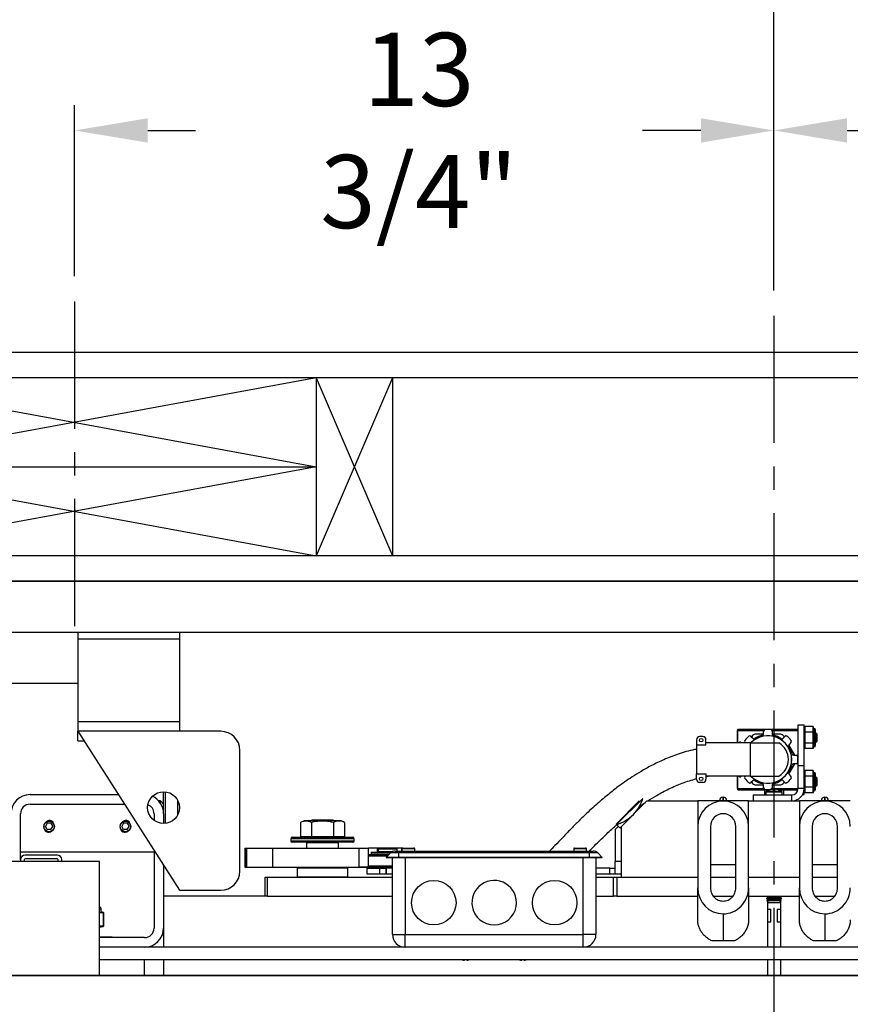
# Model space of a CAD drawing. Extents: x -239 to 414, y -91 to 242.
# Drawn here: x 17 to 33, y 48 to 68 of the extents above; entities that cross this region are included whole.
import ezdxf

# ---------------------------------------------------------------- set-up
doc = ezdxf.new("R2010")
doc.units = 0
doc.header["$LTSCALE"] = 10
doc.header["$MEASUREMENT"] = 0
doc.header["$PDMODE"] = 98
doc.linetypes.add('VSC', pattern=[0.388, 0.25, -0.046, 0.046, -0.046])
doc.layers.get('0').update_dxf_attribs({"linetype": 'CONTINUOUS'})
doc.layers.get('DEFPOINTS').update_dxf_attribs({"linetype": 'CONTINUOUS'})
for name, color, linetype in [('CAB', 7, 'CONTINUOUS'), ('DIM', 1, 'CONTINUOUS'), ('HW', 130, 'CONTINUOUS'), ('PACA-GLIDE_LIFT', 42, 'CONTINUOUS'), ('RAIL_BACKING', 4, 'CONTINUOUS')]:
    doc.layers.add(name, color=color, linetype=linetype)
doc.styles.get("Standard").update_dxf_attribs({"font": 'SIMPLEX.shx', "width": 0.85})
doc.dimstyles.get("Standard").update_dxf_attribs({"dimscale": 16, "dimtxt": 0.09375, "dimasz": 0.09375, "dimexe": 0.0625, "dimexo": 0.0625, "dimgap": 0.0625, "dimtad": 0, "dimtih": 1, "dimtoh": 1, "dimdec": 4, "dimzin": 4, "dimdsep": 46, "dimtxsty": 'Standard', "dimcen": 0.0625, "dimadec": 0, "dimazin": 0, "dimtfac": 1, "dimtdec": 4, "dimtofl": 0, "dimtmove": 0, "dimatfit": 3, "dimfxl": 1, "dimtolj": 1, "dimtzin": 0, "dimarcsym": 0})

# ---------------------------------------------------------------- blocks, each defined once
blk = doc.blocks.new('*D82')
at = {"layer": 'DEFPOINTS', "color": 0, "transparency": 16777216}
for p in [(6.5, 78.824), (57, 54.75), (6.5, 49.578)]:
    blk.add_point(p, dxfattribs=at)
at = {"layer": 'DIM', "color": 0, "lineweight": -2, "transparency": 16777216}
for p, q in [((6.5, 50.328), (6.5, 79.574)), ((57, 55.5), (57, 79.574)), ((8.656, 78.824), (20.396, 78.824)), ((54.844, 78.824), (43.104, 78.824))]:
    blk.add_line(p, q, dxfattribs=at)
at = {"layer": 'DIM', "color": 0, "transparency": 16777216}
for points in [[(8.656, 79.183), (8.656, 78.464), (6.5, 78.824)], [(54.844, 79.183), (54.844, 78.464), (57, 78.824)]]:
    blk.add_solid(points, dxfattribs=at)
at = {"layer": 'DIM', "color": 0, "transparency": 16777216, "insert": (31.75, 78.824), "char_height": 2.16, "attachment_point": 5}
blk.add_mtext('\\A1;(50 1/2") O.D.', dxfattribs=at)
blk = doc.blocks.new('*D83')
at = {"layer": 'DEFPOINTS', "color": 0, "transparency": 16777216}
for p in [(31.75, 72.106), (31.75, 61.97), (58.25, 56.75)]:
    blk.add_point(p, dxfattribs=at)
at = {"layer": 'DIM', "color": 0, "lineweight": -2, "transparency": 16777216}
for p, q in [((31.75, 62.72), (31.75, 72.856)), ((58.25, 57.5), (58.25, 72.856)), ((33.906, 72.106), (37.617, 72.106)), ((56.094, 72.106), (52.282, 72.106))]:
    blk.add_line(p, q, dxfattribs=at)
at = {"layer": 'DIM', "color": 0, "transparency": 16777216}
for points in [[(33.906, 72.465), (33.906, 71.746), (31.75, 72.106)], [(56.094, 72.465), (56.094, 71.746), (58.25, 72.106)]]:
    blk.add_solid(points, dxfattribs=at)
at = {"layer": 'DIM', "color": 0, "transparency": 16777216, "insert": (44.95, 72.106), "char_height": 2.16, "attachment_point": 5}
blk.add_mtext('\\A1;26 1/2"\\PC/L RAIL', dxfattribs=at)
blk = doc.blocks.new('*D84')
at = {"layer": 'DEFPOINTS', "color": 0, "transparency": 16777216}
for p in [(3.5, 83.979), (3.5, 56.75), (58.25, 56.75)]:
    blk.add_point(p, dxfattribs=at)
at = {"layer": 'DIM', "color": 0, "lineweight": -2, "transparency": 16777216}
for p, q in [((3.5, 57.5), (3.5, 84.729)), ((58.25, 57.5), (58.25, 84.729)), ((5.656, 83.979), (35.372, 83.979)), ((56.094, 83.979), (48.9, 83.979))]:
    blk.add_line(p, q, dxfattribs=at)
at = {"layer": 'DIM', "color": 0, "transparency": 16777216}
for points in [[(5.656, 84.338), (5.656, 83.62), (3.5, 83.979)], [(56.094, 84.338), (56.094, 83.62), (58.25, 83.979)]]:
    blk.add_solid(points, dxfattribs=at)
at = {"layer": 'DIM', "color": 0, "transparency": 16777216, "insert": (42.136, 83.979), "char_height": 2.16, "attachment_point": 5}
blk.add_mtext('\\A1;54 3/4"', dxfattribs=at)
blk = doc.blocks.new('*D99')
at = {"color": 0, "linetype": 'ByBlock', "transparency": 16777216}
for p, q in [((18, 62), (18, 65.365)), ((31.75, 61.72), (31.75, 65.365)), ((19.438, 64.865), (20.378, 64.865)), ((30.312, 64.865), (29.163, 64.865))]:
    blk.add_line(p, q, dxfattribs=at)
for points in [[(19.438, 65.105), (19.438, 64.626), (18, 64.865)], [(30.312, 65.105), (30.312, 64.626), (31.75, 64.865)]]:
    blk.add_solid(points, dxfattribs=at)
at = {"layer": 'DEFPOINTS', "color": 0, "linetype": 'ByBlock', "transparency": 16777216}
for p in [(18, 64.865), (18, 61.5), (31.75, 61.22)]:
    blk.add_point(p, dxfattribs=at)
at = {"color": 0, "linetype": 'ByBlock', "transparency": 16777216, "insert": (24.771, 64.865), "char_height": 1.44, "attachment_point": 5}
blk.add_mtext('\\A1;13 3/4"', dxfattribs=at)
blk = doc.blocks.new('*D100')
at = {"color": 0, "linetype": 'ByBlock', "transparency": 16777216}
for p, q in [((31.75, 61.72), (31.75, 65.365)), ((45.5, 62), (45.5, 65.365)), ((33.188, 64.865), (33.991, 64.865)), ((44.062, 64.865), (42.777, 64.865))]:
    blk.add_line(p, q, dxfattribs=at)
for points in [[(33.188, 65.105), (33.188, 64.626), (31.75, 64.865)], [(44.062, 65.105), (44.062, 64.626), (45.5, 64.865)]]:
    blk.add_solid(points, dxfattribs=at)
at = {"layer": 'DEFPOINTS', "color": 0, "linetype": 'ByBlock', "transparency": 16777216}
for p in [(45.5, 64.865), (45.5, 61.5), (31.75, 61.22)]:
    blk.add_point(p, dxfattribs=at)
at = {"color": 0, "linetype": 'ByBlock', "transparency": 16777216, "insert": (38.384, 64.865), "char_height": 1.44, "attachment_point": 5}
blk.add_mtext('\\A1;13 3/4"', dxfattribs=at)

msp = doc.modelspace()

# ---------------------------------------------------------------- linework, layer by layer
at = {"layer": 'CAB'}
msp.add_line((51.25, 49), (6.5, 49), dxfattribs=at)
at = {"layer": 'HW'}
for p, q in [((62.75, 61.25), (-1, 61.25)), ((62.25, 60.75), (-0.5, 60.75)), ((58.75, 57.25), (3, 57.25)), ((58.25, 56.75), (3.5, 56.75))]:
    msp.add_line(p, q, dxfattribs=at)
at = {"layer": 'PACA-GLIDE_LIFT', "linetype": 'Continuous'}
for p, q in [((15.125, 56.75), (48.375, 56.75)), ((15.125, 55.75), (48.375, 55.75)), ((18.0625, 55.75), (18.0625, 55.61267)), ((18.0625, 55.61267), (18.0625, 53.98767)), ((20.0625, 55.61267), (18.0625, 55.61267)), ((20.0625, 55.75), (20.0625, 55.61267)), ((20.0625, 55.61267), (20.0625, 53.98767)), ((18.0625, 54.7432), (15.75, 54.7432)), ((20.0625, 53.98767), (18.0625, 53.98767)), ((18.0625, 53.98767), (18.0625, 53.80017)), ((20.0625, 53.98767), (20.0625, 53.80017)), ((31.03665, 53.84292), (32.22415, 53.84292)), ((31.03665, 53.81792), (31.03665, 53.84292)), ((32.22415, 53.9307), (32.34375, 53.9307)), ((32.22415, 53.12962), (32.22415, 53.9307)), ((32.34375, 53.12962), (32.34375, 53.9307)), ((32.35441, 53.8927), (32.34375, 53.85577)), ((32.35375, 53.88814), (32.34375, 53.8535)), ((32.35375, 53.88814), (32.35375, 53.78902)), ((32.52059, 53.8927), (32.35441, 53.8927)), ((32.53112, 53.8562), (32.52059, 53.8927)), ((32.52125, 53.78902), (32.52125, 53.88814)), ((32.53052, 53.85602), (32.52125, 53.88814)), ((32.5425, 53.8562), (32.53075, 53.8562)), ((32.5425, 53.4962), (32.5425, 53.8562)), ((32.5625, 53.8362), (32.5625, 53.5162)), ((18.0625, 53.80017), (20.0625, 50.67517)), ((20.875, 53.80017), (18.0625, 53.80017)), ((18.0625, 53.61267), (18.0625, 53.80017)), ((30.2254, 53.63372), (30.2254, 53.52597)), ((30.3504, 53.69622), (30.2879, 53.69622)), ((30.4129, 53.52597), (30.4129, 53.63372)), ((31.03665, 53.81595), (31.03415, 53.81345)), ((31.03415, 53.57122), (31.03415, 53.81345)), ((31.03665, 53.57122), (31.03665, 53.81792)), ((31.03665, 53.81792), (31.54937, 53.81792)), ((31.29722, 53.69982), (31.33301, 53.66403)), ((31.31286, 53.69646), (31.30836, 53.68868)), ((31.54488, 53.74646), (31.39946, 53.74646)), ((31.54537, 53.75201), (31.54537, 53.80262)), ((31.71138, 53.81792), (32.22415, 53.81792)), ((31.71538, 53.80263), (31.71538, 53.75202)), ((31.86134, 53.74646), (31.71588, 53.74646)), ((31.92775, 53.66406), (31.96354, 53.69985)), ((31.95241, 53.68872), (31.94794, 53.69646)), ((32.34375, 53.7717), (32.35375, 53.78902)), ((32.35375, 53.77532), (32.34375, 53.758)), ((32.35375, 53.77532), (32.35375, 53.57707)), ((32.52059, 53.78445), (32.35441, 53.78445)), ((32.52125, 53.78902), (32.53052, 53.77296)), ((32.52125, 53.57707), (32.52125, 53.77532)), ((32.53052, 53.75927), (32.52125, 53.77532)), ((32.57464, 53.7709), (32.5625, 53.75356)), ((32.59915, 53.7464), (32.57464, 53.7709)), ((32.57464, 53.7709), (32.57464, 53.59418)), ((32.59915, 53.606), (32.59915, 53.7464)), ((18.0625, 53.61267), (18.1825, 53.61267)), ((30.2254, 53.52597), (30.2254, 52.96695)), ((30.4129, 53.52597), (30.2254, 53.52597)), ((30.6004, 53.57122), (30.4129, 53.57122)), ((31.2839, 53.57122), (30.6004, 53.57122)), ((31.1004, 53.59021), (31.0719, 53.59021)), ((31.0719, 53.57122), (31.0719, 53.59021)), ((31.1004, 53.57122), (31.1004, 53.59021)), ((31.18539, 53.57122), (31.17701, 53.5796)), ((31.2839, 53.57122), (31.2839, 52.9217)), ((31.2839, 53.57122), (31.8464, 53.57122)), ((32.15866, 53.33149), (32.0415, 53.53442)), ((32.08375, 53.57964), (32.04797, 53.54385)), ((32.34375, 53.59439), (32.35375, 53.57707)), ((32.35375, 53.56338), (32.34375, 53.5807)), ((32.34375, 53.4989), (32.35375, 53.46426)), ((32.34375, 53.49663), (32.35441, 53.45969)), ((32.35375, 53.56338), (32.35375, 53.46426)), ((32.52059, 53.56795), (32.35441, 53.56795)), ((32.52059, 53.45969), (32.35441, 53.45969)), ((32.52059, 53.45969), (32.53112, 53.4962)), ((32.52125, 53.57707), (32.53052, 53.59313)), ((32.53052, 53.57944), (32.52125, 53.56338)), ((32.52125, 53.46426), (32.52125, 53.56338)), ((32.52125, 53.46426), (32.53052, 53.49637)), ((32.53075, 53.49631), (32.53052, 53.49637)), ((32.53075, 53.4962), (32.5425, 53.4962)), ((32.5625, 53.59884), (32.57464, 53.58149)), ((32.57464, 53.58149), (32.59915, 53.606)), ((32.57464, 53.59418), (32.57464, 53.58149)), ((21.25, 51.05017), (21.25, 53.42517)), ((32.13594, 53.33149), (32.18655, 53.33149)), ((32.04152, 52.95855), (32.15869, 53.16148)), ((32.18656, 53.16148), (32.13595, 53.16148)), ((32.22415, 53.12962), (32.34375, 53.12962)), ((32.22415, 52.6753), (32.22415, 53.12962)), ((32.34375, 52.6753), (32.34375, 53.12962)), ((30.2254, 52.96695), (30.4129, 52.96695)), ((30.2254, 52.8592), (30.2254, 52.96695)), ((30.4129, 52.96695), (30.4129, 52.8592)), ((30.4129, 52.91226), (30.4569, 52.9217)), ((30.6004, 52.9217), (30.4129, 52.9217)), ((31.2839, 52.9217), (30.6004, 52.9217)), ((31.03415, 52.67295), (31.03415, 52.9217)), ((31.03665, 52.67501), (31.03665, 52.9217)), ((31.0719, 52.90271), (31.0719, 52.9217)), ((31.0719, 52.90271), (31.1004, 52.90271)), ((31.1004, 52.90271), (31.1004, 52.9217)), ((31.17704, 52.91329), (31.18546, 52.9217)), ((31.2839, 52.9217), (31.8464, 52.9217)), ((32.048, 52.94911), (32.08378, 52.91333)), ((32.35441, 53.0267), (32.34375, 52.98977)), ((32.35375, 53.02214), (32.34375, 52.9875)), ((32.34375, 52.9057), (32.35375, 52.92302)), ((32.35375, 52.90932), (32.34375, 52.892)), ((32.35375, 53.02214), (32.35375, 52.92302)), ((32.35375, 52.90932), (32.35375, 52.71107)), ((32.52059, 53.0267), (32.35441, 53.0267)), ((32.52059, 52.91845), (32.35441, 52.91845)), ((32.53112, 52.9902), (32.52059, 53.0267)), ((32.52125, 52.92302), (32.52125, 53.02214)), ((32.53052, 52.99002), (32.52125, 53.02214)), ((32.52125, 52.92302), (32.53052, 52.90696)), ((32.52125, 52.71107), (32.52125, 52.90932)), ((32.53052, 52.89327), (32.52125, 52.90932)), ((32.5425, 52.9902), (32.53075, 52.9902)), ((32.5425, 52.96608), (32.5425, 52.9902)), ((32.5425, 52.6302), (32.5425, 52.96608)), ((32.5625, 52.9702), (32.5625, 52.94876)), ((32.5625, 52.94876), (32.5625, 52.6502)), ((32.57464, 52.9049), (32.5625, 52.88756)), ((32.59915, 52.8804), (32.57464, 52.9049)), ((32.57464, 52.9049), (32.57464, 52.72818)), ((32.59915, 52.74), (32.59915, 52.8804)), ((30.3504, 52.7967), (30.2879, 52.7967)), ((31.03415, 52.67295), (31.03665, 52.67045)), ((31.03665, 52.65001), (31.03665, 52.67501)), ((31.03665, 52.67501), (31.54942, 52.67501)), ((31.33305, 52.82887), (31.29726, 52.79308)), ((31.30839, 52.8042), (31.31286, 52.79646)), ((31.39946, 52.74646), (31.54492, 52.74646)), ((31.54542, 52.6903), (31.54542, 52.74091)), ((31.71142, 52.67501), (32.22415, 52.67501)), ((31.71543, 52.74092), (31.71543, 52.69031)), ((31.71592, 52.74646), (31.86134, 52.74646)), ((31.7295, 52.64896), (31.7295, 52.6637)), ((31.7705, 52.64896), (31.7705, 52.6637)), ((31.96358, 52.79311), (31.92779, 52.82889)), ((31.94794, 52.79646), (31.95244, 52.80425)), ((32.34375, 52.6753), (32.22415, 52.6753)), ((32.34375, 52.72839), (32.35375, 52.71107)), ((32.35375, 52.69738), (32.34375, 52.7147)), ((32.34375, 52.5557), (32.34375, 52.6753)), ((32.35375, 52.69738), (32.35375, 52.59826)), ((32.52059, 52.70195), (32.35441, 52.70195)), ((32.52125, 52.71107), (32.53052, 52.72713)), ((32.53052, 52.71344), (32.52125, 52.69738)), ((32.52125, 52.59826), (32.52125, 52.69738)), ((32.5625, 52.73284), (32.57464, 52.71549)), ((32.57464, 52.71549), (32.59915, 52.74)), ((32.57464, 52.72818), (32.57464, 52.71549)), ((17.125, 52.5557), (18.85896, 52.5557)), ((19.75, 52.1807), (19.75, 52.61267)), ((19.78, 52.61123), (19.78, 51.98912)), ((29.16898, 52.48164), (28.65369, 51.96635)), ((30.7525, 52.5057), (30.7475, 52.5057)), ((30.7475, 52.5057), (30.7475, 52.4307)), ((30.7525, 52.4307), (30.7525, 52.5057)), ((31.03665, 52.65001), (31.66405, 52.65001)), ((31.34375, 52.5503), (31.34375, 52.4307)), ((31.34375, 52.5503), (32.09915, 52.5503)), ((31.5679, 52.5503), (31.5679, 52.65001)), ((31.58852, 52.60214), (31.58852, 52.5503)), ((31.91148, 52.60214), (31.58852, 52.60214)), ((31.90514, 52.61464), (31.59486, 52.61464)), ((31.6454, 52.64359), (31.6454, 52.65001)), ((31.66051, 52.6496), (31.66108, 52.64896)), ((31.7295, 52.65001), (31.7705, 52.65001)), ((31.83595, 52.65001), (32.22156, 52.65001)), ((31.83892, 52.64896), (31.83949, 52.6496)), ((31.8654, 52.63862), (31.8654, 52.65001)), ((31.91148, 52.5503), (31.91148, 52.60214)), ((31.9429, 52.5503), (31.9429, 52.65001)), ((32.09915, 52.4307), (32.09915, 52.5503)), ((32.31251, 52.5557), (32.34375, 52.5557)), ((32.34375, 52.6329), (32.35375, 52.59826)), ((32.34375, 52.63063), (32.35441, 52.59369)), ((32.52059, 52.59369), (32.35441, 52.59369)), ((32.52059, 52.59369), (32.53112, 52.6302)), ((32.52125, 52.59826), (32.53052, 52.63037)), ((32.53075, 52.63031), (32.53052, 52.63037)), ((32.53075, 52.6302), (32.5425, 52.6302)), ((32.7525, 52.5057), (32.7475, 52.5057)), ((32.7475, 52.5057), (32.7475, 52.4307)), ((32.7525, 52.4307), (32.7525, 52.5057)), ((17.125, 52.3682), (18.97896, 52.3682)), ((19.6875, 52.4307), (19.65451, 52.4307)), ((19.75, 52.3682), (19.6875, 52.4307)), ((19.6875, 52.38799), (19.6875, 52.4307)), ((20.0325, 52.16657), (20.0325, 52.43378)), ((20.0325, 52.4307), (20.0325, 52.4307)), ((28.64482, 51.97522), (29.10135, 52.43175)), ((29.25, 52.4307), (28.75, 51.9307)), ((29.09595, 52.31283), (29.21719, 52.39789)), ((29.25, 52.4307), (30.25, 52.4307)), ((31.25, 52.4307), (30.25, 52.4307)), ((30.25, 52.4307), (30.25, 51.9297)), ((30.6775, 52.4307), (30.6775, 52.4357)), ((30.8225, 52.4357), (30.8225, 52.4307)), ((31.25, 51.9297), (31.25, 52.4307)), ((31.25, 52.4307), (32.25, 52.4307)), ((31.34375, 52.4307), (32.09915, 52.4307)), ((33.25, 52.4307), (32.25, 52.4307)), ((32.25, 52.4307), (32.25, 51.9297)), ((32.6775, 52.4307), (32.6775, 52.4357)), ((32.8225, 52.4357), (32.8225, 52.4307)), ((16.9375, 51.2752), (16.9375, 52.1807)), ((19.5625, 52.1807), (19.5625, 52.05017)), ((19.75, 52.1807), (19.75, 51.98767)), ((17.46392, 51.9932), (17.42783, 51.9307)), ((17.46392, 51.8682), (17.42783, 51.9307)), ((17.53608, 51.9932), (17.46392, 51.9932)), ((17.53608, 51.9932), (17.57217, 51.9307)), ((17.53608, 51.8682), (17.57217, 51.9307)), ((18.96392, 51.9932), (18.92783, 51.9307)), ((18.96392, 51.8682), (18.92783, 51.9307)), ((19.03608, 51.9932), (18.96392, 51.9932)), ((19.03608, 51.9932), (19.07217, 51.9307)), ((19.03608, 51.8682), (19.07217, 51.9307)), ((22.51127, 52.0417), (22.44199, 52.00939)), ((22.44199, 52.00939), (22.44199, 51.7347)), ((22.69313, 52.0417), (22.51127, 52.0417)), ((22.6708, 52.0557), (22.6508, 52.0417)), ((22.65849, 52.00939), (22.65849, 51.7347)), ((23.0792, 52.0557), (22.6708, 52.0557)), ((23.23873, 52.0417), (22.69313, 52.0417)), ((23.0992, 52.0417), (23.0792, 52.0557)), ((23.09151, 52.00939), (23.09151, 51.7347)), ((23.30801, 52.00939), (23.23873, 52.0417)), ((23.30801, 52.00939), (23.30801, 51.7347)), ((28.68867, 51.93137), (28.62646, 51.86916)), ((28.64482, 51.97522), (28.65369, 51.96635)), ((28.71967, 51.90037), (28.65369, 51.96635)), ((28.71967, 51.90037), (28.75, 51.9307)), ((28.75, 50.9307), (28.75, 51.9307)), ((30.25, 51.9297), (30.25, 50.72326)), ((30.5, 51.9297), (30.5, 50.72326)), ((31, 50.72326), (31, 51.9297)), ((31.25, 50.72326), (31.25, 51.9297)), ((32.25, 51.9297), (32.25, 50.72326)), ((32.5, 51.9297), (32.5, 50.72326)), ((33, 50.72326), (33, 51.9297)), ((17.53608, 51.8682), (17.46392, 51.8682)), ((17.53373, 51.81948), (17.5, 51.81447)), ((19.03608, 51.8682), (18.96392, 51.8682)), ((19.03373, 51.81948), (19, 51.81447)), ((22.28, 51.7187), (23.47, 51.7187)), ((22.44199, 51.7347), (22.65849, 51.7347)), ((22.5375, 51.7347), (22.5375, 51.7187)), ((22.65849, 51.7347), (23.09151, 51.7347)), ((23.09151, 51.7347), (23.30801, 51.7347)), ((23.2125, 51.7187), (23.2125, 51.7347)), ((28.625, 51.86563), (28.625, 51.2377)), ((21.34951, 51.5032), (21.34951, 51.1282)), ((21.34951, 51.5032), (21.35784, 51.5032)), ((21.35784, 51.5032), (21.35784, 51.1282)), ((21.35784, 51.5032), (21.38116, 51.5032)), ((21.38116, 51.5032), (21.38116, 51.1282)), ((21.38116, 51.5032), (21.88908, 51.5032)), ((21.88908, 51.5032), (21.88908, 51.1282)), ((21.88908, 51.5032), (23.596, 51.5032)), ((22.25, 51.6887), (22.25, 51.6487)), ((23.5, 51.6887), (22.25, 51.6887)), ((22.25, 51.6487), (22.875, 51.6487)), ((22.875, 51.6187), (22.28, 51.6187)), ((22.5725, 51.6187), (22.5625, 51.6087)), ((22.5625, 51.6087), (22.5625, 51.5032)), ((23.1875, 51.6087), (22.5625, 51.6087)), ((22.875, 51.6487), (23.5, 51.6487)), ((23.47, 51.6187), (22.875, 51.6187)), ((23.1875, 51.6087), (23.1775, 51.6187)), ((23.1875, 51.5032), (23.1875, 51.6087)), ((23.5, 51.6487), (23.5, 51.6887)), ((23.596, 51.1282), (23.596, 51.5032)), ((23.596, 51.5032), (23.77794, 51.5032)), ((23.77794, 51.1282), (23.77794, 51.5032)), ((23.95457, 51.5032), (23.77794, 51.5032)), ((24.43687, 51.5032), (23.95457, 51.5032)), ((23.95457, 51.42663), (23.95457, 51.5032)), ((24.43687, 51.4457), (24.43687, 51.5032)), ((24.452, 51.5057), (24.562, 51.5057)), ((24.562, 51.5057), (24.672, 51.5057)), ((27.827, 51.5057), (27.937, 51.5057)), ((27.937, 51.5057), (28.047, 51.5057)), ((16.9375, 51.4307), (19.5625, 51.4307)), ((17.657, 51.3682), (17.0305, 51.3682)), ((19.5625, 51.45642), (19.5625, 49.9307)), ((23.77794, 51.3752), (24.179, 51.3752)), ((24.149, 51.3452), (23.77794, 51.3452)), ((23.82968, 51.42663), (23.82968, 51.3912)), ((23.82968, 51.42663), (24.23492, 51.42663)), ((23.82968, 51.3912), (24.195, 51.3912)), ((23.95457, 51.3752), (23.95457, 51.3912)), ((23.97875, 51.4927), (23.96875, 51.4827)), ((23.96875, 51.4827), (23.96875, 51.4402)), ((24.15625, 51.4827), (23.96875, 51.4827)), ((23.96875, 51.4402), (23.97875, 51.4302)), ((23.96875, 51.4402), (24.26461, 51.4402)), ((23.97875, 51.3912), (23.96875, 51.3812)), ((23.96875, 51.3812), (23.96875, 51.3752)), ((24.185, 51.3812), (23.96875, 51.3812)), ((23.97875, 51.4927), (24.15625, 51.4927)), ((24.24099, 51.4302), (23.97875, 51.4302)), ((24.00475, 51.4302), (24.00475, 51.42663)), ((24.1245, 51.3207), (24.21289, 51.40909)), ((24.132, 51.3132), (24.1245, 51.3207)), ((24.3745, 51.3207), (24.1245, 51.3207)), ((24.3745, 51.3132), (24.132, 51.3132)), ((24.15625, 51.4927), (24.33375, 51.4927)), ((24.34375, 51.4827), (24.15625, 51.4827)), ((24.3745, 51.40909), (24.21289, 51.40909)), ((24.25, 49.8057), (24.25, 51.3132)), ((24.30128, 51.4457), (24.3745, 51.4457)), ((24.34375, 51.4827), (24.33375, 51.4927)), ((24.34375, 51.4457), (24.34375, 51.4827)), ((24.3745, 51.4457), (28.1245, 51.4457)), ((24.3745, 51.4457), (24.3745, 51.40909)), ((24.3745, 51.3207), (24.3745, 51.40909)), ((28.1245, 51.40909), (24.3745, 51.40909)), ((24.3745, 51.3132), (24.3745, 51.3207)), ((28.1245, 51.3207), (24.3745, 51.3207)), ((28.1245, 51.3132), (24.3745, 51.3132)), ((24.437, 51.4907), (24.437, 51.4457)), ((24.562, 51.4907), (24.437, 51.4907)), ((24.5, 51.3132), (24.5, 49.8057)), ((24.687, 51.4907), (24.562, 51.4907)), ((24.687, 51.4457), (24.687, 51.4907)), ((27.812, 51.4907), (27.812, 51.4457)), ((27.937, 51.4907), (27.812, 51.4907)), ((28.062, 51.4907), (27.937, 51.4907)), ((28, 49.8057), (28, 51.3132)), ((28.062, 51.4457), (28.062, 51.4907)), ((28.1245, 51.4457), (28.1245, 51.40909)), ((28.1245, 51.4457), (28.19772, 51.4457)), ((28.1245, 51.3207), (28.1245, 51.40909)), ((28.28611, 51.40909), (28.1245, 51.40909)), ((28.1245, 51.3132), (28.1245, 51.3207)), ((28.3745, 51.3207), (28.1245, 51.3207)), ((28.367, 51.3132), (28.1245, 51.3132)), ((28.25, 51.3132), (28.25, 49.8057)), ((28.3745, 51.3207), (28.28611, 51.40909)), ((28.367, 51.3132), (28.3745, 51.3207)), ((18.4878, 51.2432), (16.4878, 51.2432)), ((16.9375, 51.2752), (16.9375, 51.2432)), ((17.0122, 51.2752), (17.0122, 51.2432)), ((17.657, 51.2935), (17.0305, 51.2935)), ((17.6753, 51.2432), (17.6753, 51.2752)), ((17.75, 51.2432), (17.75, 51.2752)), ((18.4878, 49), (18.4878, 51.2432)), ((19.75, 51.16346), (19.75, 49.9307)), ((21.34951, 51.1282), (21.35784, 51.1282)), ((21.35784, 51.1282), (21.38116, 51.1282)), ((21.38116, 51.1282), (21.88908, 51.1282)), ((21.88908, 51.1282), (23.596, 51.1282)), ((22.385, 51.1182), (22.375, 51.1082)), ((22.385, 51.1182), (23.365, 51.1182)), ((22.4, 51.1182), (22.4, 51.1282)), ((22.40011, 51.1282), (22.40011, 51.1182)), ((22.875, 51.1182), (22.875, 51.1282)), ((22.885, 51.1282), (22.885, 51.1182)), ((23.34989, 51.1182), (23.34989, 51.1282)), ((23.35, 51.1282), (23.35, 51.1182)), ((23.375, 51.1082), (23.365, 51.1182)), ((23.50825, 51.1282), (23.51125, 51.1252)), ((24.25, 51.1252), (23.51125, 51.1252)), ((23.77794, 51.1282), (23.596, 51.1282)), ((23.75, 50.9927), (23.75, 51.1127)), ((23.75, 51.1127), (24, 51.1127)), ((23.77794, 51.1552), (24.25, 51.1552)), ((23.96875, 51.1252), (23.96875, 51.1127)), ((24, 50.9927), (24, 51.1127)), ((24, 51.1127), (24.125, 51.1127)), ((24.125, 50.9927), (24.125, 51.1127)), ((24.125, 51.1127), (24.12912, 51.1127)), ((24.12912, 51.1127), (24.12912, 50.9927)), ((24.25, 51.1127), (24.12912, 51.1127)), ((28.52208, 51.1127), (28.25, 51.1127)), ((28.52208, 50.9927), (28.52208, 51.1127)), ((28.52208, 51.1127), (28.625, 51.1127)), ((28.625, 50.9927), (28.625, 51.2377)), ((28.75, 51.2377), (28.625, 51.2377)), ((30.5, 51.1807), (31, 51.1807)), ((32.5, 51.1807), (33, 51.1807)), ((21.75, 50.5557), (21.75, 50.9307)), ((21.75, 50.9307), (21.78668, 50.9307)), ((21.78668, 50.9307), (21.78668, 50.5557)), ((21.78668, 50.9307), (24.25, 50.9307)), ((22.375, 51.1082), (22.375, 50.9407)), ((23.375, 51.1082), (22.375, 51.1082)), ((22.375, 50.9407), (22.385, 50.9307)), ((22.375, 50.9407), (23.375, 50.9407)), ((23.365, 50.9307), (23.375, 50.9407)), ((23.375, 50.9407), (23.375, 51.1082)), ((24, 50.9927), (23.75, 50.9927)), ((24.125, 50.9927), (24, 50.9927)), ((24.12912, 50.9927), (24.125, 50.9927)), ((24.25, 50.9927), (24.12912, 50.9927)), ((28.52208, 50.9927), (28.25, 50.9927)), ((28.25, 50.9307), (28.59737, 50.9307)), ((28.625, 50.9927), (28.52208, 50.9927)), ((28.59737, 50.5557), (28.59737, 50.9307)), ((28.59737, 50.9307), (28.6607, 50.9307)), ((28.75, 50.9927), (28.625, 50.9927)), ((28.6607, 50.9307), (28.6607, 50.5557)), ((28.6607, 50.9307), (30.25, 50.9307)), ((28.75, 50.9307), (30.25, 50.9307)), ((30.5, 50.9307), (31, 50.9307)), ((31.25, 50.9307), (32.25, 50.9307)), ((32.5, 50.9307), (33, 50.9307)), ((21.75, 50.5557), (19.75, 50.5557)), ((20.0625, 50.67517), (20.875, 50.67517)), ((21.78668, 50.5557), (21.75, 50.5557)), ((21.78668, 50.5557), (24.25, 50.5557)), ((28.25, 50.5557), (28.59737, 50.5557)), ((28.6607, 50.5557), (28.59737, 50.5557)), ((28.6607, 50.5557), (30.25, 50.5557)), ((30.25, 50.09203), (30.25, 50.72326)), ((30.56186, 50.5557), (30.93812, 50.5557)), ((31.25, 50.72326), (31.25, 50.09203)), ((31.25, 50.5557), (32.25, 50.5557)), ((31.63992, 50.53675), (31.594, 50.51024)), ((31.60709, 50.5557), (31.63992, 50.53675)), ((31.625, 50.54536), (31.625, 50.52813)), ((31.80504, 50.53675), (31.63992, 50.53675)), ((31.86008, 50.53675), (31.80504, 50.53675)), ((31.86008, 50.53675), (31.89291, 50.5557)), ((31.906, 50.51024), (31.86008, 50.53675)), ((31.875, 50.54536), (31.875, 50.52813)), ((32.25, 50.09203), (32.25, 50.72326)), ((32.56186, 50.5557), (32.93812, 50.5557)), ((31.594, 50.51024), (31.63992, 50.48372)), ((31.828, 50.51024), (31.594, 50.51024)), ((31.63992, 50.48372), (31.60625, 50.46437)), ((31.60625, 50.46437), (31.63992, 50.4307)), ((31.82188, 50.46437), (31.60625, 50.46437)), ((31.625, 50.49234), (31.625, 50.47515)), ((31.625, 50.44562), (31.625, 49.5557)), ((31.80504, 50.48372), (31.63992, 50.48372)), ((31.80504, 50.4307), (31.63992, 50.4307)), ((31.86008, 50.48372), (31.80504, 50.48372)), ((31.86008, 50.4307), (31.80504, 50.4307)), ((31.89375, 50.46437), (31.82188, 50.46437)), ((31.906, 50.51024), (31.828, 50.51024)), ((31.86008, 50.48372), (31.906, 50.51024)), ((31.89375, 50.46437), (31.86008, 50.48372)), ((31.86008, 50.4307), (31.89375, 50.46437)), ((31.875, 50.49234), (31.875, 50.47515)), ((31.875, 50.44562), (31.875, 49.5557)), ((18.525, 50.30145), (18.48816, 50.30145)), ((18.50049, 50.23959), (18.56041, 50.23959)), ((18.56697, 50.22989), (18.50705, 50.22989)), ((18.52485, 50.24738), (18.52483, 50.2473)), ((18.56041, 50.23959), (18.52483, 50.2473)), ((18.56533, 50.23913), (18.52496, 50.24787)), ((18.525, 50.24738), (18.525, 50.30145)), ((18.57187, 49.97354), (18.57187, 50.22936)), ((18.57321, 50.22936), (18.57187, 50.22936)), ((18.57321, 49.97354), (18.57321, 50.22936)), ((30.75, 50.21209), (30.75, 49.6807)), ((31.625, 50.3057), (31.6875, 50.3057)), ((31.6875, 50.0557), (31.6875, 50.3057)), ((31.8125, 50.3057), (31.8125, 50.0557)), ((31.8125, 50.3057), (31.875, 50.3057)), ((32.75, 50.21209), (32.75, 49.6807)), ((18.4878, 49.97301), (18.56697, 49.97301)), ((18.4878, 49.94698), (18.56533, 49.96377)), ((18.56041, 49.96331), (18.4878, 49.96331)), ((18.4878, 49.94759), (18.56041, 49.96331)), ((18.57321, 49.97354), (18.57187, 49.97354)), ((31.625, 50.0557), (31.6875, 50.0557)), ((31.8125, 50.0557), (31.875, 50.0557)), ((18.4878, 49.7577), (18.73, 49.7577)), ((19.75, 49.9307), (19.75, 49.5557)), ((24.25, 49.8057), (24.5, 49.8057)), ((24.5, 49.8057), (28, 49.8057)), ((24.5, 49.5557), (24.5, 49.8057)), ((28.25, 49.8057), (28, 49.8057)), ((28, 49.5557), (28, 49.8057)), ((19.375, 49.7432), (18.4878, 49.7432)), ((30.75, 49.6807), (30.52802, 49.6807)), ((30.97198, 49.6807), (30.75, 49.6807)), ((32.75, 49.6807), (32.52802, 49.6807)), ((32.97198, 49.6807), (32.75, 49.6807)), ((45.0122, 49.5557), (18.4878, 49.5557)), ((19.375, 49.5557), (18.4878, 49.5557)), ((45.0122, 49.3057), (18.4878, 49.3057)), ((19.375, 49), (19.375, 49.3057)), ((19.75, 49.3057), (19.75, 49)), ((25.66517, 49.3057), (25.66464, 49.29942)), ((25.71036, 49.29942), (25.70983, 49.3057)), ((26.79017, 49.3057), (26.78964, 49.29942)), ((26.83536, 49.29942), (26.83483, 49.3057)), ((31.625, 49.3057), (31.625, 49)), ((31.875, 49.3057), (31.875, 49)), ((16.4878, 49), (47.0122, 49))]:
    msp.add_line(p, q, dxfattribs=at)
for centre, radius in [((30.31915, 53.62622), 0.035), ((30.31915, 52.8667), 0.035), ((19.75, 52.30017), 0.3125), ((17.5, 51.9307), 0.1037), ((19, 51.9307), 0.1037), ((25.0625, 50.4307), 0.4375), ((27.4375, 50.4307), 0.4375)]:
    msp.add_circle(centre, radius, dxfattribs=at)
for centre, radius, start, end in [((31.57662, 53.80262), 0.03125, 95.523025, 180.000695), ((31.6304, 53.24646), 0.59, 84.48203, 95.523025), ((31.68413, 53.80262), 0.03125, 0.00436, 84.48203), ((32.5425, 53.8362), 0.02, 0, 90), ((20.875, 53.42517), 0.375, 0, 90), ((30.2879, 53.63372), 0.0625, 90, 180), ((30.3504, 53.63372), 0.0625, 0, 90), ((31.6304, 53.24646), 0.59, 129.48203, 140.523025), ((31.27512, 53.67772), 0.03125, 45.00436, 129.48203), ((31.6304, 53.24646), 0.46875, 223.853779, 136.146221), ((31.6304, 53.24646), 0.466, 224.179524, 135.820476), ((31.39946, 53.64646), 0.1, 90, 150), ((31.35511, 53.68613), 0.03125, 225.00436, 302.045842), ((31.6304, 53.24646), 0.48749, 102.952906, 122.052553), ((31.51412, 53.75201), 0.03125, 282.952906, 0.000695), ((31.74663, 53.75202), 0.03125, 180.00436, 257.045842), ((31.6304, 53.24646), 0.48749, 57.952906, 77.052553), ((31.86134, 53.64646), 0.1, 30, 90), ((31.90565, 53.68616), 0.03125, 237.952906, 315.000695), ((31.98563, 53.67775), 0.03125, 50.523025, 135.000695), ((31.6304, 53.24646), 0.59, 39.48203, 50.523025), ((31.19911, 53.6017), 0.03125, 140.523025, 225.000695), ((31.6589, 53.24646), 0.375, 300, 60), ((32.07007, 53.52176), 0.03125, 135.00436, 212.045842), ((31.6304, 53.24646), 0.48749, 12.952906, 32.052553), ((32.06166, 53.60174), 0.03125, 315.00436, 39.48203), ((32.5425, 53.5162), 0.02, 270, 0), ((32.13594, 53.36274), 0.03125, 192.952906, 270.000695), ((32.18655, 53.30024), 0.03125, 5.523025, 90.000695), ((31.6304, 53.24646), 0.59, 354.48203, 5.523025), ((31.6304, 53.24646), 0.48749, 327.952906, 347.052553), ((32.13595, 53.13023), 0.03125, 90.00436, 167.045842), ((32.18656, 53.19273), 0.03125, 270.00436, 354.48203), ((30.2879, 52.8592), 0.0625, 180, 270), ((30.3504, 52.8592), 0.0625, 270, 0), ((31.19914, 52.89119), 0.03125, 135.00436, 219.48203), ((31.6304, 53.24646), 0.59, 219.48203, 230.523025), ((31.6304, 53.24646), 0.59, 309.48203, 320.523025), ((32.07009, 52.97121), 0.03125, 147.952906, 225.000695), ((32.06169, 52.89123), 0.03125, 320.523025, 45.000695), ((32.5425, 52.9702), 0.02, 0, 90), ((31.27516, 52.81518), 0.03125, 230.523025, 315.000695), ((31.39946, 52.84646), 0.1, 210, 270), ((31.35514, 52.80677), 0.03125, 57.952906, 135.000695), ((31.6304, 53.24646), 0.48749, 237.952906, 257.052553), ((31.51417, 52.74091), 0.03125, 0.00436, 77.045842), ((31.57667, 52.6903), 0.03125, 180.00436, 264.48203), ((31.75, 52.40242), 0.26208, 94.48622, 109.832276), ((31.68418, 52.69031), 0.03125, 275.523025, 0.000695), ((31.74668, 52.74092), 0.03125, 102.952906, 180.000695), ((31.6304, 53.24646), 0.48749, 282.952906, 302.052553), ((31.75, 52.40242), 0.26208, 70.167724, 85.51378), ((31.86134, 52.84646), 0.1, 270, 330), ((31.90569, 52.80679), 0.03125, 45.00436, 122.045842), ((31.98567, 52.81521), 0.03125, 225.00436, 309.48203), ((32.09915, 52.6753), 0.125, 270, 0), ((32.09915, 52.6753), 0.2446, 270, 0), ((17.125, 52.1807), 0.375, 90, 180), ((19.375, 52.1807), 0.375, 0, 65.579161), ((28.47772, 52.67265), 0.71717, 315, 344.553322), ((30.7475, 52.4357), 0.07, 90, 180), ((30.7525, 52.4357), 0.07, 0, 90), ((31.6304, 53.24646), 0.59, 264.48203, 275.523025), ((31.604, 52.60214), 0.01548, 126.166761, 180), ((31.75, 52.40242), 0.26288, 109.902427, 126.166761), ((31.75, 52.32287), 0.32673, 86.402749, 93.597251), ((31.75, 52.40242), 0.26288, 53.833239, 70.097573), ((31.896, 52.60214), 0.01548, 0, 53.833239), ((32.5425, 52.6502), 0.02, 270, 0), ((32.7475, 52.4357), 0.07, 90, 180), ((32.7525, 52.4357), 0.07, 0, 90), ((17.125, 52.1807), 0.1875, 90, 180), ((19.375, 52.1807), 0.1875, 0, 68.912175), ((30.75, 51.9297), 0.5, 0, 180), ((32.75, 51.9297), 0.5, 0, 180), ((28.41899, 52.73138), 0.80023, 287.055437, 315), ((30.75, 51.9297), 0.25, 0, 180), ((32.75, 51.9297), 0.25, 0, 180), ((17.5, 51.9307), 0.11623, 47.871762, 106.872361), ((19, 51.9307), 0.11623, 47.871762, 106.872361), ((17.5, 51.9307), 0.11623, 221.51048, 270), ((19, 51.9307), 0.11623, 221.51048, 270), ((22.28, 51.6887), 0.03, 90, 180), ((23.47, 51.6887), 0.03, 0, 90), ((28.63, 51.86563), 0.005, 135, 180), ((22.28, 51.6487), 0.03, 180, 270), ((23.47, 51.6487), 0.03, 270, 0), ((24.452, 51.4907), 0.015, 90, 180), ((24.672, 51.4907), 0.015, 0, 90), ((27.827, 51.4907), 0.015, 90, 180), ((28.047, 51.4907), 0.015, 0, 90), ((17.0305, 51.2752), 0.093, 90, 180), ((17.657, 51.2752), 0.093, 0, 90), ((24.30128, 51.3207), 0.125, 90, 135), ((28.19772, 51.3207), 0.125, 45, 90), ((17.0305, 51.2752), 0.0183, 90, 180), ((17.657, 51.2752), 0.0183, 0, 90), ((20.875, 51.05017), 0.375, 270, 0), ((26.25, 50.4307), 0.4375, 0, 199.870707), ((18.475, 50.30145), 0.05, 0, 75.167152), ((26.25, 50.4307), 0.4375, 199.870707, 0), ((18.49723, 50.23032), 0.00983, 357.513633, 70.617296), ((18.55715, 50.23032), 0.00983, 357.513633, 70.617296), ((18.56321, 50.22936), 0.01, 0, 77.783651), ((18.56285, 50.2304), 0.00908, 353.424296, 74.186973), ((18.55715, 49.97258), 0.00983, 289.382704, 2.486367), ((18.56321, 49.97354), 0.01, 282.216349, 0), ((18.56285, 49.9725), 0.00908, 285.813027, 6.575704), ((18.73, 49.7377), 0.02, 15.962014, 90), ((19.375, 49.9307), 0.1875, 270, 0), ((19.375, 49.9307), 0.375, 270, 0), ((24.5, 49.8057), 0.25, 180, 270), ((28, 49.8057), 0.25, 270, 0), ((25.68749, 49.60355), 0.30498, 257.583079, 265.703581), ((25.68751, 49.60355), 0.30498, 274.296468, 282.416872), ((26.81249, 49.60355), 0.30498, 257.583079, 265.703581), ((26.81251, 49.60355), 0.30498, 274.296468, 282.416872)]:
    msp.add_arc(centre, radius, start, end, dxfattribs=at)
for centre, major_axis, ratio, start_param, end_param in [((32.40645, 53.8927), (0.05259, 0.00641), 0.53518376, 2.91767646, 3.07645667), ((32.46854, 53.8927), (0.05259, -0.00641), 0.53518376, 0.06513598, 0.2239162), ((32.58375, 53.6762), (-0.05327, 0.17981), 0.153536, 6.28166531, 7.24099355), ((32.40645, 53.78445), (0.05259, -0.00641), 0.53518376, 3.20672864, 3.36550885), ((32.40645, 53.78445), (-0.03005, -0.05204), 0.83205029, 5.16022138, 5.31900159), ((32.46854, 53.78445), (0.05259, 0.00641), 0.53518376, 6.05926911, 6.21804932), ((32.46854, 53.78445), (-0.03005, 0.05204), 0.83205029, 4.10577637, 4.26455658), ((32.58375, 53.6762), (0, 0.18), 0.33333333, 1.09113221, 2.05046045), ((32.40645, 53.56795), (-0.03005, 0.05204), 0.83205029, 0.96418372, 1.12296393), ((32.40645, 53.56795), (0.05259, 0.00641), 0.53518376, 2.91767646, 3.07645667), ((32.40645, 53.45969), (0.05259, -0.00641), 0.53518376, 3.20672864, 3.36550885), ((32.46854, 53.56795), (0.03005, 0.05204), 0.83205029, 5.16022138, 5.31900159), ((32.46854, 53.56795), (0.05259, -0.00641), 0.53518376, 0.06513598, 0.2239162), ((32.46854, 53.45969), (0.05259, 0.00641), 0.53518376, 6.05926911, 6.21804932), ((32.58375, 53.6762), (0.05327, 0.17981), 0.153536, 2.18378441, 3.14311265), ((32.40645, 53.0267), (0.05259, 0.00641), 0.53518376, 2.91767646, 3.07645667), ((32.40645, 52.91845), (0.05259, -0.00641), 0.53518376, 3.20672864, 3.36550885), ((32.40645, 52.91845), (-0.03005, -0.05204), 0.83205029, 5.16022138, 5.31900159), ((32.46854, 53.0267), (0.05259, -0.00641), 0.53518376, 0.06513598, 0.2239162), ((32.46854, 52.91845), (0.05259, 0.00641), 0.53518376, 6.05926911, 6.21804932), ((32.46854, 52.91845), (-0.03005, 0.05204), 0.83205029, 4.10577637, 4.26455658), ((32.58375, 52.8102), (-0.05327, 0.17981), 0.153536, 6.28166531, 7.24099355), ((32.58375, 52.8102), (0, 0.18), 0.33333333, 1.09113221, 2.05046045), ((32.40645, 52.70195), (-0.03005, 0.05204), 0.83205029, 0.96418372, 1.12296393), ((32.40645, 52.70195), (0.05259, 0.00641), 0.53518376, 2.91767646, 3.07645667), ((32.46854, 52.70195), (-0.03005, -0.05204), 0.83205029, 2.01862872, 2.17740894), ((32.46854, 52.70195), (0.05259, -0.00641), 0.53518376, 0.06513598, 0.2239162), ((32.58375, 52.8102), (0.05327, 0.17981), 0.153536, 2.18378441, 3.14311265), ((32.40645, 52.59369), (0.05259, -0.00641), 0.53518376, 3.20672864, 3.36550885), ((32.46854, 52.59369), (0.05259, 0.00641), 0.53518376, 6.05926911, 6.21804932), ((30.75, 50.72326), (0, 0.51117), 0.9781476, 1.57079633, 3.14159265), ((30.75, 50.72326), (0, 0.51117), 0.9781476, 3.14159265, 4.71238898), ((32.75, 50.72326), (0, 0.51117), 0.9781476, 1.57079633, 3.14159265), ((32.75, 50.72326), (0, 0.51117), 0.9781476, 3.14159265, 4.71238898), ((18.25, 50.30801), (0.27491, -0.06042), 0.11932209, 5.78321521, 5.88399689), ((18.25, 50.30801), (0.27491, -0.06042), 0.11932209, 5.88399689, 6.27411921), ((18.56321, 50.15774), (-0.00293, 0.08185), 0.49313387, 6.15845697, 6.28002399), ((18.57187, 50.15774), (-0.00706, 0.07205), 0.55230104, 6.1075327, 6.22909972), ((18.56321, 50.04516), (0.00293, 0.08185), 0.49313387, 3.14475397, 3.26632099), ((18.57187, 50.04516), (0.00706, 0.07205), 0.55230104, 3.19567824, 3.31724526)]:
    msp.add_ellipse(centre, major_axis=major_axis, ratio=ratio, start_param=start_param, end_param=end_param, dxfattribs=at)
for points, knots in [([(32.53052, 53.85602), (32.53067, 53.85607), (32.53108, 53.85618), (32.53087, 53.85613), (32.53075, 53.85609)], [0, 0, 0, 0, 0.38091806, 1, 1, 1, 1]), ([(32.53052, 53.75927), (32.53066, 53.76015), (32.53139, 53.76479), (32.53091, 53.7693), (32.53052, 53.77296)], [0, 0, 0, 0, 0.19072074, 1, 1, 1, 1]), ([(30.2254, 53.4476), (30.21288, 53.44528), (30.0905, 53.42264), (29.87481, 53.35699), (29.59334, 53.24994), (29.35108, 53.13398), (29.14426, 53.01925), (28.97012, 52.91095), (28.82123, 52.81008), (28.69774, 52.72053), (28.58985, 52.63808), (28.49015, 52.55862), (28.38559, 52.47181), (28.27348, 52.37484), (28.15423, 52.2674), (28.02159, 52.14302), (27.87934, 52.00404), (27.73148, 51.85348), (27.5873, 51.70249), (27.45755, 51.56574), (27.37388, 51.48139), (27.33846, 51.4457)], [0, 0, 0, 0, 0.01054413, 0.10305376, 0.1863798, 0.26091761, 0.32676855, 0.38397847, 0.43259618, 0.47760497, 0.51209531, 0.5467494, 0.58490676, 0.62658306, 0.67176383, 0.72040738, 0.78024666, 0.8400037, 0.89919522, 0.95734077, 1, 1, 1, 1]), ([(32.53052, 53.57944), (32.53066, 53.58028), (32.53139, 53.58471), (32.53091, 53.58937), (32.53052, 53.59313)], [0, 0, 0, 0, 0.19072074, 1, 1, 1, 1]), ([(29.26765, 52.4307), (29.32595, 52.4681), (29.45937, 52.5537), (29.68565, 52.67301), (29.94532, 52.78791), (30.13207, 52.84244), (30.2254, 52.86969)], [0, 0, 0, 0, 0.19744115, 0.45187141, 0.72606302, 1, 1, 1, 1]), ([(32.53052, 52.99002), (32.53067, 52.99007), (32.53108, 52.99018), (32.53087, 52.99013), (32.53075, 52.99009)], [0, 0, 0, 0, 0.380918063, 1, 1, 1, 1]), ([(32.53052, 52.89327), (32.53066, 52.89415), (32.53139, 52.89879), (32.53091, 52.9033), (32.53052, 52.90696)], [0, 0, 0, 0, 0.19072074, 1, 1, 1, 1]), ([(32.53052, 52.71344), (32.53066, 52.71428), (32.53139, 52.71871), (32.53091, 52.72337), (32.53052, 52.72713)], [0, 0, 0, 0, 0.19072074, 1, 1, 1, 1]), ([(17.3935, 51.9307), (17.39465, 51.94253), (17.39695, 51.96617), (17.41485, 51.99775), (17.44142, 52.0221), (17.47501, 52.03633), (17.51122, 52.03861), (17.54581, 52.029), (17.57539, 52.00872), (17.59693, 51.97957), (17.60763, 51.94472), (17.60619, 51.90858), (17.59317, 51.87518), (17.56993, 51.84772), (17.53863, 51.82925), (17.5029, 51.82222), (17.46724, 51.82731), (17.43531, 51.84361), (17.41043, 51.86958), (17.39583, 51.90022), (17.3942, 51.9215), (17.3935, 51.9307)], [0, 0, 0, 0, 0.05287011, 0.10571257, 0.15927761, 0.21339045, 0.266696, 0.31909177, 0.37189454, 0.42577508, 0.47974843, 0.53270119, 0.58511635, 0.63825347, 0.69230898, 0.74605106, 0.79868615, 0.85116761, 0.90466274, 0.95878138, 1, 1, 1, 1]), ([(18.8935, 51.9307), (18.89465, 51.94253), (18.89695, 51.96617), (18.91485, 51.99775), (18.94142, 52.0221), (18.97501, 52.03633), (19.01122, 52.03861), (19.04581, 52.029), (19.07539, 52.00872), (19.09693, 51.97957), (19.10763, 51.94472), (19.10619, 51.90858), (19.09317, 51.87518), (19.06993, 51.84772), (19.03863, 51.82925), (19.0029, 51.82222), (18.96724, 51.82731), (18.93531, 51.84361), (18.91043, 51.86958), (18.89583, 51.90022), (18.8942, 51.9215), (18.8935, 51.9307)], [0, 0, 0, 0, 0.05287011, 0.10571257, 0.15927761, 0.21339045, 0.266696, 0.31909177, 0.37189454, 0.42577508, 0.47974843, 0.53270119, 0.58511635, 0.63825347, 0.69230898, 0.74605106, 0.79868615, 0.85116761, 0.90466274, 0.95878138, 1, 1, 1, 1]), ([(22.65849, 52.00939), (22.63273, 52.01955), (22.58042, 52.04016), (22.50687, 52.03609), (22.4612, 52.0173), (22.44199, 52.00939)], [0, 0, 0, 0, 0.35991947, 0.73073822, 1, 1, 1, 1]), ([(23.09151, 52.00939), (23.03998, 52.01955), (22.93536, 52.04016), (22.78826, 52.03609), (22.69692, 52.0173), (22.65849, 52.00939)], [0, 0, 0, 0, 0.359919473, 0.730738218, 1, 1, 1, 1]), ([(23.30801, 52.00939), (23.29375, 52.01548), (23.25593, 52.0316), (23.19225, 52.0407), (23.13403, 52.0281), (23.10065, 52.01342), (23.09151, 52.00939)], [0, 0, 0, 0, 0.20013359, 0.53078539, 0.87143957, 1, 1, 1, 1]), ([(28.12033, 51.4457), (28.14588, 51.47209), (28.20661, 51.53483), (28.30288, 51.63121), (28.40788, 51.73366), (28.51142, 51.83118), (28.59838, 51.91104), (28.65197, 51.95752), (28.67066, 51.97373)], [0, 0, 0, 0, 0.14460181, 0.34375392, 0.53603297, 0.72161043, 0.90290616, 1, 1, 1, 1]), ([(30.5, 50.72326), (30.50356, 50.68982), (30.51067, 50.62296), (30.55775, 50.55059), (30.60781, 50.50636), (30.65156, 50.48145), (30.69962, 50.46518), (30.73315, 50.46312), (30.75, 50.46209)], [0, 0, 0, 0, 0.24948958, 0.49871711, 0.62341396, 0.74895525, 0.87385608, 1, 1, 1, 1]), ([(30.75, 50.46209), (30.7667, 50.46311), (30.80017, 50.46514), (30.8481, 50.4813), (30.89195, 50.50619), (30.94207, 50.55036), (30.98929, 50.62283), (30.99643, 50.68975), (31, 50.72326)], [0, 0, 0, 0, 0.12506304, 0.25053348, 0.37540647, 0.5008439, 0.74998047, 1, 1, 1, 1]), ([(32.5, 50.72326), (32.50356, 50.68982), (32.51067, 50.62296), (32.55775, 50.55059), (32.60781, 50.50636), (32.65156, 50.48145), (32.69962, 50.46518), (32.73315, 50.46312), (32.75, 50.46209)], [0, 0, 0, 0, 0.24948958, 0.49871711, 0.62341396, 0.74895525, 0.87385608, 1, 1, 1, 1]), ([(32.75, 50.46209), (32.7667, 50.46311), (32.80017, 50.46514), (32.8481, 50.4813), (32.89195, 50.50619), (32.94207, 50.55036), (32.98929, 50.62283), (32.99643, 50.68975), (33, 50.72326)], [0, 0, 0, 0, 0.12506304, 0.25053348, 0.37540647, 0.5008439, 0.74998047, 1, 1, 1, 1]), ([(18.50705, 50.22989), (18.50372, 50.22993), (18.4973, 50.23001), (18.49088, 50.22996), (18.4878, 50.22993)], [0, 0, 0, 0, 0.5195022, 1, 1, 1, 1]), ([(30.52802, 49.6807), (30.50409, 49.69319), (30.45554, 49.71853), (30.39309, 49.76941), (30.33981, 49.82817), (30.29829, 49.89298), (30.26889, 49.9625), (30.25261, 50.02956), (30.25081, 50.07274), (30.25, 50.09203)], [0, 0, 0, 0, 0.143919057, 0.29205068, 0.435960946, 0.583958121, 0.729679605, 0.879268364, 1, 1, 1, 1]), ([(31.25, 50.09203), (31.24869, 50.06728), (31.24604, 50.01709), (31.22405, 49.94184), (31.18829, 49.8687), (31.13949, 49.80255), (31.07895, 49.74479), (31.02191, 49.70541), (30.98418, 49.68673), (30.97198, 49.6807)], [0, 0, 0, 0, 0.154634052, 0.313554783, 0.4682678, 0.627910729, 0.775417133, 0.927436979, 1, 1, 1, 1]), ([(32.52802, 49.6807), (32.50409, 49.69319), (32.45554, 49.71853), (32.39309, 49.76941), (32.33981, 49.82817), (32.29829, 49.89298), (32.26889, 49.9625), (32.25261, 50.02956), (32.25081, 50.07274), (32.25, 50.09203)], [0, 0, 0, 0, 0.143919057, 0.29205068, 0.435960946, 0.583958121, 0.729679605, 0.879268364, 1, 1, 1, 1]), ([(33.25, 50.09203), (33.24869, 50.06728), (33.24604, 50.01709), (33.22405, 49.94184), (33.18829, 49.8687), (33.13949, 49.80255), (33.07895, 49.74479), (33.02191, 49.70541), (32.98418, 49.68673), (32.97198, 49.6807)], [0, 0, 0, 0, 0.15463405, 0.31355478, 0.4682678, 0.62791073, 0.77541713, 0.92743698, 1, 1, 1, 1])]:
    msp.add_open_spline(points, degree=3, knots=knots, dxfattribs=at)
at = {"layer": 'RAIL_BACKING', "color": 2, "linetype": 'VSC'}
for p, q in [((18, 62.25), (18, 55.75)), ((31.75, 61.97008), (31.75, 44.1793))]:
    msp.add_line(p, q, dxfattribs=at)
at = {"layer": 'RAIL_BACKING'}
for p, q in [((22.75, 60.75), (13.25, 59)), ((13.25, 60.75), (22.75, 59)), ((22.75, 60.75), (22.75, 57.25)), ((24.25, 60.75), (22.75, 57.25)), ((22.75, 60.75), (24.25, 57.25)), ((24.25, 60.75), (24.25, 57.25)), ((13.25, 59), (22.75, 57.25)), ((22.75, 59), (13.25, 57.25)), ((13.25, 59), (22.75, 59))]:
    msp.add_line(p, q, dxfattribs=at)

# ---------------------------------------------------------------- dimensions: what is measured, and where the dimension line sits
at = {"layer": 'DIM'}
dim = msp.add_linear_dim(base=(3.5, 83.97901), p1=(58.25, 56.75), p2=(3.5, 56.75), dimstyle='Standard', override={"dimscale": 12, "dimtxt": 0.18, "dimasz": 0.179688, "dimgap": 0.09375, "dimlunit": 5, "dimpost": '"', "dimfrac": 2}, dxfattribs=at)
dim.commit()
dim.dimension.update_dxf_attribs({"geometry": '*D84', "text_midpoint": (42.13598, 83.97901), "dimtype": 160})
for base, p1, p2, text, picture, middle in [((6.5, 78.82382), (57, 54.75), (6.5, 49.5785), '(<>) O.D.', '*D82', (31.75, 78.82382)), ((31.75, 72.10571), (58.25, 56.75), (31.75, 61.97008), '<>\\PC/L RAIL', '*D83', (44.94981, 72.10571))]:
    dim = msp.add_linear_dim(base=base, p1=p1, p2=p2, text=text, dimstyle='Standard', override={"dimscale": 12, "dimtxt": 0.18, "dimasz": 0.179688, "dimgap": 0.09375, "dimlunit": 5, "dimpost": '"', "dimfrac": 2}, dxfattribs=at)
    dim.commit()
    dim.dimension.update_dxf_attribs({"geometry": picture, "text_midpoint": middle, "dimtype": 160})
at = {"layer": 'RAIL_BACKING', "color": 1}
for base, p2, picture, middle in [((18, 65.61511), (18, 62.25), '*D99', (24.7706, 65.61511)), ((45.5, 65.61511), (45.5, 62.25), '*D100', (38.38408, 65.61511))]:
    dim = msp.add_linear_dim(base=base, p1=(31.75, 61.97008), p2=p2, dimstyle='Standard', override={"dimscale": 8, "dimtxt": 0.18, "dimasz": 0.179688, "dimgap": 0.09375, "dimlunit": 5, "dimpost": '"', "dimfrac": 2}, dxfattribs=at)
    dim.commit()
    dim.dimension.update_dxf_attribs({"geometry": picture, "text_midpoint": middle, "dimtype": 160, "insert": (0, 0.75)})

doc.saveas('drawing.dxf')
